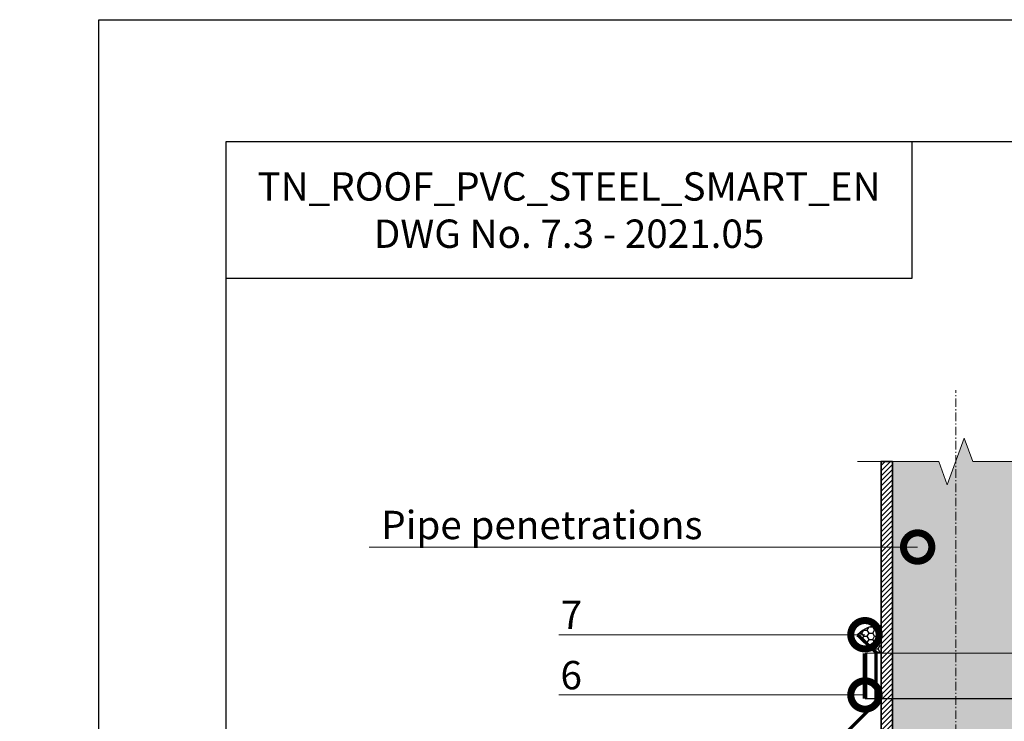
# Model space of a CAD drawing. Units: millimetres. Extents: x 38800 to 230824, y -87546 to -321.
# Drawn here: x 201304 to 202173, y -69256 to -68638 of the extents above; entities that cross this region are included whole.
import ezdxf
from ezdxf import colors
from ezdxf.entities.mleader import LeaderData, LeaderLine
from ezdxf.math import Vec2, Vec3

# ---------------------------------------------------------------- set-up
doc = ezdxf.new("R2010")
doc.units = ezdxf.units.MM
doc.linetypes.add('Штрих-пунктирная', pattern=[20, 7.5, -2, 1, -2, 7.5])
doc.linetypes.add('Штриховая', pattern=[6, 2, -2, 2])
doc.layers.get('0').update_dxf_attribs({"lineweight": 30})
doc.layers.add('TN-АННОТАЦИИ', color=7, linetype='Continuous', lineweight=20, true_color=0x000000)
doc.layers.add('TN-ГЕРМЕТИК', color=20, linetype='Continuous', lineweight=30)
doc.layers.add('TN-МЕТАЛЛ КОНСТРУКЦИИ', color=162, linetype='Continuous', lineweight=35)
doc.styles.add('TN-Текст', font='arial.ttf')
doc.styles.add('TN-Текст-Аннотативный', font='arial.ttf')
doc.styles.add('стиль1', font='arial.ttf')

# ---------------------------------------------------------------- blocks, each defined once
blk = doc.blocks.new('*U185')
at = {"linetype": 'Continuous', "lineweight": 15}
h = blk.add_hatch(color=256, dxfattribs=at)
h.dxf.hatch_style = 1
h.set_gradient(color1=(147, 149, 152), name='CYLINDER')
h.paths.add_polyline_path([(-55.85, 939.5), (-15, 939.5), (-7.5, 918.89), (7.5, 960.11), (15, 939.5), (55.85, 939.5), (55.85, -226.62), (14.65, -226.62), (7.15, -247.23), (-7.85, -206.01), (-15.35, -226.62), (-55.85, -226.62)])
at = {"lineweight": 13}
h = blk.add_hatch(dxfattribs=at)
h.set_pattern_fill('ANSI31', color=256)
h.set_pattern_definition([(45, (-31884.1683, -1902.522), (-2.24506403, 2.24506403), [])])
h.paths.add_polyline_path([(-55.85, 939.5), (-65.85, 939.5), (-65.85, -226.62), (-55.85, -226.62)])
h = blk.add_hatch(dxfattribs=at)
h.set_pattern_fill('ANSI31', color=256)
h.set_pattern_definition([(45, (-31967.9565, -1902.522), (-2.24506403, 2.24506403), [])])
h.paths.add_polyline_path([(55.85, 939.5), (65.85, 939.5), (65.85, -226.62), (55.85, -226.62)])
at = {"linetype": 'Штрих-пунктирная', "lineweight": 15}
blk.add_lwpolyline([(0, -300), (0, 1002.28)], dxfattribs=at)
at = {"linetype": 'Continuous', "lineweight": 15}
for points in [[(86.55, 939.5), (15, 939.5), (15, 939.5), (7.5, 960.11), (-7.5, 918.89), (-15, 939.5), (-86.55, 939.5)], [(85.85, -226.62), (14.65, -226.62), (14.65, -226.62), (7.15, -247.23), (-7.85, -206.01), (-15.35, -226.62), (-86.55, -226.62)]]:
    blk.add_lwpolyline(points, dxfattribs=at)
at = {"lineweight": 5}
blk.add_lwpolyline([(-55.85, 939.5), (-15, 939.5), (-7.5, 918.89), (7.5, 960.11), (15, 939.5), (55.85, 939.5), (55.85, -226.62), (14.65, -226.62), (7.15, -247.23), (-7.85, -206.01), (-15.35, -226.62), (-55.85, -226.62)], close=True, dxfattribs=at)
for points in [[(-55.85, 939.5), (-65.85, 939.5), (-65.85, -226.62), (-55.85, -226.62)], [(55.85, 939.5), (65.85, 939.5), (65.85, -226.62), (55.85, -226.62)]]:
    blk.add_lwpolyline(points, close=True)
at = {"const_width": 3}
for points in [[(-86.5, 786.47), (-70.35, 771.16), (-70.35, 726.55), (-205.36, 591.54, 0.198912), (-206.82, 588.01), (-206.82, 539.84, -0.198912), (-208.29, 536.31), (-234.62, 509.98, 0.414214), (-234.62, 502.91), (-230.85, 499.14, 0.414214), (-223.78, 499.14), (-215.36, 507.56, -0.668179), (-206.82, 504.02), (-206.82, 495.29)], [(86.5, 786.47), (70.35, 771.16), (70.35, 726.55), (205.36, 591.54, -0.198912), (206.82, 588.01), (206.82, 539.84, 0.198912), (208.29, 536.31), (234.62, 509.98, -0.414214), (234.62, 502.91), (230.85, 499.14, -0.414214), (223.78, 499.14), (215.36, 507.56, 0.668179), (206.82, 504.02), (206.82, 495.29)]]:
    blk.add_lwpolyline(points, format="xyb", dxfattribs=at)
blk = doc.blocks.new('_DotSmall')
at = {"color": 0, "linetype": 'ByBlock', "const_width": 0.5}
blk.add_lwpolyline([(-0.0625, 0, 1), (0.0625, 0, 1)], format="xyb", close=True, dxfattribs=at)

msp = doc.modelspace()

# ---------------------------------------------------------------- hatches: boundary and pattern name
at = {"layer": 'TN-ГЕРМЕТИК'}
h = msp.add_hatch(dxfattribs=at)
h.set_pattern_fill('HONEY', color=256)
h.set_pattern_definition([(0, (175092.9506, -71678.0984), (4.7625, 2.74963064), [3.175, -6.35]), (120, (175092.9506, -71678.0984), (-4.7625, 2.74963066), [3.175, -6.35]), (60, (175092.9506, -71678.0984), (1e-08, 5.4992613), [-6.35, 3.175])])
edge = h.paths.add_edge_path()
edge.add_line((202059.52, -69195.52), (202064.02, -69195.52))
edge.add_line((202064.02, -69195.52), (202064.02, -69172.04))
edge.add_arc((202062.15, -69197.44), 25.48, 85.7733, 137.46119)
edge.add_line((202043.38, -69180.22), (202059.52, -69195.52))

# ---------------------------------------------------------------- linework, layer by layer
at = {"ltscale": 100}
msp.add_lwpolyline([(201374.1, -68637.78), (203460.58, -68637.78), (203460.58, -71607.72), (201374.1, -71607.72)], close=True, dxfattribs=at)
at = {"color": 0, "lineweight": 30, "ltscale": 100}
for points in [[(201486.56, -68745.17), (203385.86, -68745.17), (203385.86, -71477.96), (201486.56, -71477.96)], [(202091.09, -68866.07), (201486.56, -68866.07), (201486.56, -68745.17), (202091.09, -68745.17)]]:
    msp.add_lwpolyline(points, close=True, dxfattribs=at)
at = {"layer": 'TN-ГЕРМЕТИК'}
msp.add_lwpolyline([(202059.52, -69195.52), (202064.02, -69195.52), (202064.02, -69172.04, 0.229434), (202043.38, -69180.22)], format="xyb", close=True, dxfattribs=at)
at = {"layer": 'TN-МЕТАЛЛ КОНСТРУКЦИИ', "const_width": 4}
msp.add_lwpolyline([(202049.82, -69236.36), (202049.82, -69196.32)], dxfattribs=at)
at = {"layer": 'TN-МЕТАЛЛ КОНСТРУКЦИИ', "linetype": 'Штриховая', "ltscale": 0.5, "const_width": 1}
for points in [[(202049.82, -69196.32), (202209.93, -69196.32)], [(202049.82, -69236.36), (202209.93, -69236.36)]]:
    msp.add_lwpolyline(points, dxfattribs=at)

# ---------------------------------------------------------------- block references
at = {"layer": 'TN-МЕТАЛЛ КОНСТРУКЦИИ'}
msp.add_blockref('*U185', (202129.87, -69966.69), dxfattribs=at)

# ---------------------------------------------------------------- texts
at = {"color": 0, "lineweight": 30, "ltscale": 100, "insert": (201788.83, -68805.62), "char_height": 25, "width": 604.5361, "attachment_point": 5, "style": 'TN-Текст-Аннотативный'}
msp.add_mtext('{\\C256;\\c0;TN_ROOF_PVC_STEEL_SMART_EN\\P\\pt300;DWG No. \\fArial|b1|i0|c204|p34;7.3 - 2021.05}', dxfattribs=at)

# ---------------------------------------------------------------- leaders
at = {"layer": 'TN-АННОТАЦИИ'}
ml = msp.add_multileader_mtext('Standard', dxfattribs=at)
ml.set_content('System components (see DWG No.01)', color=256, style='TN-Текст')
ml.set_leader_properties(color=256, linetype='ByLayer', lineweight=-1)
ml.set_arrow_properties(name='DOTSMALL')
ml.build(insert=Vec2(0, 0))
ml.multileader.update_dxf_attribs({"text_left_attachment_type": 6, "text_right_attachment_type": 6, "dogleg_length": 3, "arrow_head_size": 50, "scale": 10})
ctx = ml.context
ctx.base_point, ctx.scale, ctx.char_height, ctx.arrow_head_size, ctx.landing_gap_size, ctx.plane_origin = Vec3(200151.67, -68962.88), 10, 25, 50, 0, Vec3(202869.84, -70280.09)
ctx.left_attachment, ctx.right_attachment, ctx.text_align_type = 6, 6, 1
notes = []
notes.append((ctx, [(1, (1, 1, 0), (200767.31, -68962.88), (-1, 0), 14.84, [(1, [(200767.31, -69676.46)], 0, [])])]))
ctx.mtext.insert, ctx.mtext.width, ctx.mtext.alignment, ctx.mtext.line_spacing_style, ctx.mtext.flow_direction = Vec3(200452.07, -68930.53), 621.0301, 2, 2, 5
ml = msp.add_multileader_mtext('Standard', dxfattribs=at)
ml.set_content('System components (see DWG No.01)', color=256, style='TN-Текст')
ml.set_leader_properties(color=256, linetype='ByLayer', lineweight=-1)
ml.set_arrow_properties(name='DOTSMALL')
ml.build(insert=Vec2(0, 0))
ml.multileader.update_dxf_attribs({"text_left_attachment_type": 6, "text_right_attachment_type": 6, "dogleg_length": 3, "arrow_head_size": 50, "scale": 10})
ctx = ml.context
ctx.base_point, ctx.scale, ctx.char_height, ctx.arrow_head_size, ctx.landing_gap_size, ctx.plane_origin = Vec3(198022.1, -69081.82), 10, 25, 50, 0, Vec3(200740.26, -70399.03)
ctx.left_attachment, ctx.right_attachment, ctx.text_align_type = 6, 6, 1
notes.append((ctx, [(1, (1, 1, 0), (198637.73, -69081.82), (-1, 0), 14.84, [(1, [(198637.73, -69795.4)], 0, [])])]))
ctx.mtext.insert, ctx.mtext.width, ctx.mtext.alignment, ctx.mtext.line_spacing_style, ctx.mtext.flow_direction = Vec3(198322.5, -69049.48), 621.0301, 2, 2, 5
ml = msp.add_multileader_mtext('Standard', dxfattribs=at)
ml.set_content('Pipe penetrations', color=256, style='стиль1')
ml.set_leader_properties(color=256, linetype='ByLayer', lineweight=-1)
ml.set_arrow_properties(name='DOTSMALL')
ml.build(insert=Vec2(0, 0))
ml.multileader.update_dxf_attribs({"text_left_attachment_type": 6, "text_right_attachment_type": 6, "dogleg_length": 100, "arrow_head_size": 50, "scale": 10})
ctx = ml.context
ctx.base_point, ctx.scale, ctx.char_height, ctx.arrow_head_size, ctx.landing_gap_size, ctx.plane_origin = Vec3(201631, -69102.7), 10, 25, 50, 0, Vec3(203987.3, -69851.99)
ctx.left_attachment, ctx.right_attachment, ctx.text_align_type = 6, 6, 1
notes.append((ctx, [(1, (1, 1, 0), (201906.96, -69102.7), (-1, 0), 8.18, [(1, [(202096.3, -69102.7)], 0, [])])]))
ctx.mtext.insert, ctx.mtext.alignment, ctx.mtext.line_spacing_style, ctx.mtext.flow_direction = Vec3(201764.89, -69070.76), 2, 2, 5
ml = msp.add_multileader_mtext('Standard', dxfattribs=at)
ml.set_content('System components (see DWG No.01)', color=256, style='TN-Текст')
ml.set_leader_properties(color=256, linetype='ByLayer', lineweight=-1)
ml.set_arrow_properties(name='DOTSMALL')
ml.build(insert=Vec2(0, 0))
ml.multileader.update_dxf_attribs({"text_left_attachment_type": 6, "text_right_attachment_type": 6, "dogleg_length": 3, "arrow_head_size": 50, "scale": 10})
ctx = ml.context
ctx.base_point, ctx.scale, ctx.char_height, ctx.arrow_head_size, ctx.landing_gap_size, ctx.plane_origin = Vec3(204825.85, -69119), 10, 25, 50, 0, Vec3(207544.02, -70436.21)
ctx.left_attachment, ctx.right_attachment, ctx.text_align_type = 6, 6, 1
notes.append((ctx, [(1, (1, 1, 0), (205441.49, -69119), (-1, 0), 14.84, [(1, [(205441.49, -69832.58)], 0, [])])]))
ctx.mtext.insert, ctx.mtext.width, ctx.mtext.alignment, ctx.mtext.line_spacing_style, ctx.mtext.flow_direction = Vec3(205126.25, -69086.65), 621.0301, 2, 2, 5
ml = msp.add_multileader_mtext('Standard', dxfattribs=at)
ml.set_content('System components (see DWG No.01)', color=256, style='TN-Текст')
ml.set_leader_properties(color=256, linetype='ByLayer', lineweight=-1)
ml.set_arrow_properties(name='DOTSMALL')
ml.build(insert=Vec2(0, 0))
ml.multileader.update_dxf_attribs({"text_left_attachment_type": 6, "text_right_attachment_type": 6, "dogleg_length": 3, "arrow_head_size": 50, "scale": 10})
ctx = ml.context
ctx.base_point, ctx.scale, ctx.char_height, ctx.arrow_head_size, ctx.landing_gap_size, ctx.plane_origin = Vec3(202596.01, -69156.33), 10, 25, 50, 0, Vec3(205314.17, -70473.53)
ctx.left_attachment, ctx.right_attachment, ctx.text_align_type = 6, 6, 1
notes.append((ctx, [(1, (1, 1, 0), (203211.65, -69156.33), (-1, 0), 14.84, [(1, [(203211.65, -69869.9)], 0, [])])]))
ctx.mtext.insert, ctx.mtext.width, ctx.mtext.alignment, ctx.mtext.line_spacing_style, ctx.mtext.flow_direction = Vec3(202896.41, -69123.98), 621.0301, 2, 2, 5
ml = msp.add_multileader_mtext('Standard', dxfattribs=at)
ml.set_content('7', color=256, style='стиль1')
ml.set_leader_properties(color=256, linetype='ByLayer', lineweight=-1)
ml.set_arrow_properties(name='DOTSMALL')
ml.build(insert=Vec2(0, 0))
ml.multileader.update_dxf_attribs({"text_left_attachment_type": 6, "text_right_attachment_type": 6, "dogleg_length": 100, "arrow_head_size": 50, "scale": 10})
ctx = ml.context
ctx.base_point, ctx.scale, ctx.char_height, ctx.arrow_head_size, ctx.landing_gap_size, ctx.plane_origin = Vec3(201782.87, -69180.02), 10, 25, 50, 0, Vec3(203879.91, -69935.46)
ctx.left_attachment, ctx.right_attachment, ctx.text_align_type = 6, 6, 1
notes.append((ctx, [(1, (1, 1, 0), (201807.23, -69180.02), (-1, 0), 8.18, [(0, [(202049.82, -69180.02)], 0, [])])]))
ctx.mtext.insert, ctx.mtext.alignment, ctx.mtext.line_spacing_style, ctx.mtext.flow_direction = Vec3(201790.96, -69150.02), 2, 2, 5
ml = msp.add_multileader_mtext('Standard', dxfattribs=at)
ml.set_content('6', color=256, style='стиль1')
ml.set_leader_properties(color=256, linetype='ByLayer', lineweight=-1)
ml.set_arrow_properties(name='DOTSMALL')
ml.build(insert=Vec2(0, 0))
ml.multileader.update_dxf_attribs({"text_left_attachment_type": 6, "text_right_attachment_type": 6, "dogleg_length": 100, "arrow_head_size": 50, "scale": 10})
ctx = ml.context
ctx.base_point, ctx.scale, ctx.char_height, ctx.arrow_head_size, ctx.landing_gap_size, ctx.plane_origin = Vec3(201782.49, -69233.16), 10, 25, 50, 0, Vec3(203879.91, -69988.6)
ctx.left_attachment, ctx.right_attachment, ctx.text_align_type = 6, 6, 1
notes.append((ctx, [(1, (1, 1, 0), (201807.18, -69233.16), (-1, 0), 8.18, [(0, [(202049.82, -69233.16)], 0, [])])]))
ctx.mtext.insert, ctx.mtext.alignment, ctx.mtext.line_spacing_style, ctx.mtext.flow_direction = Vec3(201790.75, -69203.16), 2, 2, 5
for ctx, leaders in notes:
    for number, flags, end, landing, length, lines in leaders:
        leader = LeaderData()
        leader.index, (leader.has_last_leader_line, leader.has_dogleg_vector, leader.attachment_direction) = number, flags
        leader.last_leader_point, leader.dogleg_vector, leader.dogleg_length = Vec3(end), Vec3(landing), length
        for number, points, colour, breaks in lines:
            line = LeaderLine()
            line.index, line.vertices, line.color, line.breaks = number, Vec3.list(points), colors.encode_raw_color(colour), breaks
            leader.lines.append(line)
        ctx.leaders.append(leader)

doc.saveas('drawing.dxf')
